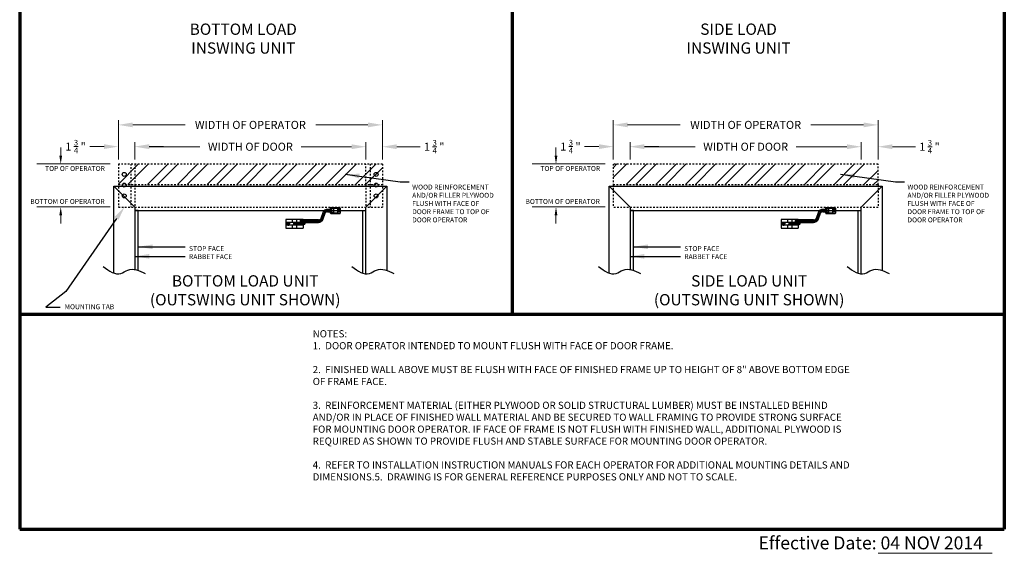
# Model space of a CAD drawing. Extents: x 0 to 60, y -1.5 to 81.5.
# Drawn here: x 0 to 60, y -1.5 to 31.1 of the extents above; entities that cross this region are included whole.
import ezdxf

# ---------------------------------------------------------------- set-up
doc = ezdxf.new("R2010")
doc.units = 0
doc.header["$MEASUREMENT"] = 0
doc.header["$PDMODE"] = 2
doc.linetypes.add('HIDDEN', pattern=[0.375, 0.25, -0.125])
doc.layers.get('Defpoints').update_dxf_attribs({"linetype": 'CONTINUOUS'})
doc.layers.add('1', color=7, linetype='CONTINUOUS')
for name, color, linetype, lineweight in [('Border', 1, 'CONTINUOUS', 70), ('Border Text', 7, 'CONTINUOUS', 20), ('Dimension', 2, 'CONTINUOUS', 15), ('Notes', 4, 'CONTINUOUS', 25), ('Object', 7, 'CONTINUOUS', 30)]:
    doc.layers.add(name, color=color, linetype=linetype, lineweight=lineweight)
doc.styles.get("Standard").update_dxf_attribs({"font": 'arial.ttf'})
doc.styles.add('SYS', font='romans.shx')
doc.dimstyles.new('Nabco Dimension Arch Style - Autocad', dxfattribs={"dimscale": 7, "dimtxt": 0.125, "dimasz": 0.125, "dimexe": 0.04, "dimexo": 0.04, "dimgap": 0.04, "dimtad": 0, "dimdec": 4, "dimzin": 4, "dimdsep": 46, "dimlunit": 5, "dimtxsty": 'Standard', "dimcen": 0, "dimclrd": 256, "dimclre": 256, "dimclrt": 256, "dimadec": 1, "dimazin": 1, "dimtm": 1e-09, "dimtfac": 1, "dimtdec": 4, "dimtofl": 0, "dimtmove": 0, "dimatfit": 3, "dimfxl": 0, "dimfrac": 2, "dimtolj": 1, "dimtzin": 4, "dimlwd": -1, "dimlwe": -1, "dimarcsym": 0})

# ---------------------------------------------------------------- blocks, each defined once
blk = doc.blocks.new('*D2')
at = {"layer": 'Defpoints', "color": 0}
for p in [(21.093, 23.31), (7.014, 22.256), (21.093, 22.256)]:
    blk.add_point(p, dxfattribs=at)
at = {"layer": 'Dimension'}
for p, q in [((7.014, 22.536), (7.014, 23.59)), ((21.093, 22.536), (21.093, 23.59)), ((7.889, 23.31), (10.968, 23.31)), ((20.218, 23.31), (17.139, 23.31))]:
    blk.add_line(p, q, dxfattribs=at)
for points in [[(7.889, 23.456), (7.889, 23.164), (7.014, 23.31)], [(20.218, 23.456), (20.218, 23.164), (21.093, 23.31)]]:
    blk.add_solid(points, dxfattribs=at)
at = {"layer": 'Dimension', "insert": (14.054, 23.31), "char_height": 0.49, "attachment_point": 5}
blk.add_mtext('\\A1;WIDTH OF DOOR', dxfattribs=at)
blk = doc.blocks.new('*D6')
at = {"layer": 'Defpoints', "color": 0}
for p in [(6.014, 23.317), (6.014, 22.256), (7.014, 22.71)]:
    blk.add_point(p, dxfattribs=at)
at = {"layer": 'Dimension'}
for p, q in [((6.014, 22.536), (6.014, 23.597)), ((7.014, 22.99), (7.014, 23.597)), ((5.139, 23.317), (4.264, 23.317)), ((7.889, 23.317), (8.764, 23.317))]:
    blk.add_line(p, q, dxfattribs=at)
for points in [[(5.139, 23.463), (5.139, 23.171), (6.014, 23.317)], [(7.889, 23.463), (7.889, 23.171), (7.014, 23.317)]]:
    blk.add_solid(points, dxfattribs=at)
at = {"layer": 'Dimension', "insert": (3.405, 23.317), "char_height": 0.49, "attachment_point": 5}
blk.add_mtext('\\A1;1 {\\H0.7x;\\S3/4;} "', dxfattribs=at)
blk = doc.blocks.new('*D7')
at = {"layer": 'Defpoints', "color": 0}
for p in [(21.093, 23.31), (21.093, 22.256), (22.093, 22.256)]:
    blk.add_point(p, dxfattribs=at)
at = {"layer": 'Dimension'}
for p, q in [((21.093, 22.536), (21.093, 23.59)), ((22.093, 22.536), (22.093, 23.59)), ((20.218, 23.31), (19.343, 23.31)), ((22.968, 23.31), (24.397, 23.31))]:
    blk.add_line(p, q, dxfattribs=at)
for points in [[(20.218, 23.456), (20.218, 23.164), (21.093, 23.31)], [(22.968, 23.456), (22.968, 23.164), (22.093, 23.31)]]:
    blk.add_solid(points, dxfattribs=at)
at = {"layer": 'Dimension', "insert": (25.256, 23.31), "char_height": 0.49, "attachment_point": 5}
blk.add_mtext('\\A1;1 {\\H0.7x;\\S3/4;} "', dxfattribs=at)
blk = doc.blocks.new('*D8')
at = {"layer": 'Defpoints', "color": 0}
for p in [(22.093, 24.64), (6.014, 22.256), (22.093, 22.256)]:
    blk.add_point(p, dxfattribs=at)
at = {"layer": 'Dimension'}
for p, q in [((6.014, 22.536), (6.014, 24.92)), ((6.889, 24.64), (10.074, 24.64)), ((21.218, 24.64), (18.033, 24.64)), ((22.093, 22.536), (22.093, 24.92))]:
    blk.add_line(p, q, dxfattribs=at)
for points in [[(6.889, 24.786), (6.889, 24.494), (6.014, 24.64)], [(21.218, 24.786), (21.218, 24.494), (22.093, 24.64)]]:
    blk.add_solid(points, dxfattribs=at)
at = {"layer": 'Dimension', "insert": (14.054, 24.64), "char_height": 0.49, "attachment_point": 5}
blk.add_mtext('\\A1;WIDTH OF OPERATOR', dxfattribs=at)
blk = doc.blocks.new('*D9')
at = {"layer": 'Defpoints', "color": 0}
for p in [(51.266, 23.31), (37.187, 22.496), (51.266, 22.415)]:
    blk.add_point(p, dxfattribs=at)
at = {"layer": 'Dimension'}
for p, q in [((37.187, 22.776), (37.187, 23.59)), ((51.266, 22.695), (51.266, 23.59)), ((38.062, 23.31), (41.141, 23.31)), ((50.391, 23.31), (47.312, 23.31))]:
    blk.add_line(p, q, dxfattribs=at)
for points in [[(38.062, 23.456), (38.062, 23.164), (37.187, 23.31)], [(50.391, 23.456), (50.391, 23.164), (51.266, 23.31)]]:
    blk.add_solid(points, dxfattribs=at)
at = {"layer": 'Dimension', "insert": (44.226, 23.31), "char_height": 0.49, "attachment_point": 5}
blk.add_mtext('\\A1;WIDTH OF DOOR', dxfattribs=at)
blk = doc.blocks.new('*D13')
at = {"layer": 'Defpoints', "color": 0}
for p in [(36.16, 23.317), (36.16, 22.256), (37.187, 22.256)]:
    blk.add_point(p, dxfattribs=at)
at = {"layer": 'Dimension'}
for p, q in [((36.16, 22.536), (36.16, 23.597)), ((37.187, 22.536), (37.187, 23.597)), ((35.285, 23.317), (34.41, 23.317)), ((38.062, 23.317), (38.937, 23.317))]:
    blk.add_line(p, q, dxfattribs=at)
for points in [[(35.285, 23.463), (35.285, 23.171), (36.16, 23.317)], [(38.062, 23.463), (38.062, 23.171), (37.187, 23.317)]]:
    blk.add_solid(points, dxfattribs=at)
at = {"layer": 'Dimension', "insert": (33.551, 23.317), "char_height": 0.49, "attachment_point": 5}
blk.add_mtext('\\A1;1 {\\H0.7x;\\S3/4;} "', dxfattribs=at)
blk = doc.blocks.new('*D14')
at = {"layer": 'Defpoints', "color": 0}
for p in [(51.266, 23.31), (51.266, 22.256), (52.29, 22.256)]:
    blk.add_point(p, dxfattribs=at)
at = {"layer": 'Dimension'}
for p, q in [((51.266, 22.536), (51.266, 23.59)), ((52.29, 22.536), (52.29, 23.59)), ((50.391, 23.31), (49.516, 23.31)), ((53.165, 23.31), (54.57, 23.31))]:
    blk.add_line(p, q, dxfattribs=at)
for points in [[(50.391, 23.456), (50.391, 23.164), (51.266, 23.31)], [(53.165, 23.456), (53.165, 23.164), (52.29, 23.31)]]:
    blk.add_solid(points, dxfattribs=at)
at = {"layer": 'Dimension', "insert": (55.428, 23.31), "char_height": 0.49, "attachment_point": 5}
blk.add_mtext('\\A1;1 {\\H0.7x;\\S3/4;} "', dxfattribs=at)
blk = doc.blocks.new('*D15')
at = {"layer": 'Defpoints', "color": 0}
for p in [(52.29, 24.64), (36.16, 22.256), (52.29, 22.256)]:
    blk.add_point(p, dxfattribs=at)
at = {"layer": 'Dimension'}
for p, q in [((36.16, 22.536), (36.16, 24.92)), ((37.035, 24.64), (40.246, 24.64)), ((51.415, 24.64), (48.204, 24.64)), ((52.29, 22.536), (52.29, 24.92))]:
    blk.add_line(p, q, dxfattribs=at)
for points in [[(37.035, 24.786), (37.035, 24.494), (36.16, 24.64)], [(51.415, 24.786), (51.415, 24.494), (52.29, 24.64)]]:
    blk.add_solid(points, dxfattribs=at)
at = {"layer": 'Dimension', "insert": (44.225, 24.64), "char_height": 0.49, "attachment_point": 5}
blk.add_mtext('\\A1;WIDTH OF OPERATOR', dxfattribs=at)

msp = doc.modelspace()

# ---------------------------------------------------------------- linework, layer by layer
at = {"layer": '1', "color": 7}
for p, q in [((6.01403, 21.03072), (7.24083, 22.25753)), ((6.58889, 21.00222), (7.8442, 22.25753)), ((7.79503, 21.00163), (9.05034, 22.25694)), ((8.3984, 21.00163), (9.65371, 22.25694)), ((9.60513, 21.00163), (10.86044, 22.25694)), ((10.2085, 21.00163), (11.46381, 22.25694)), ((11.41523, 21.00163), (12.67055, 22.25694)), ((12.0186, 21.00163), (13.27391, 22.25694)), ((13.22534, 21.00163), (14.48065, 22.25694)), ((13.8287, 21.00163), (15.08401, 22.25694)), ((15.03544, 21.00163), (16.29075, 22.25694)), ((15.6388, 21.00163), (16.89411, 22.25694)), ((16.84554, 21.00163), (18.10085, 22.25694)), ((17.44891, 21.00163), (18.70422, 22.25694)), ((18.65564, 21.00163), (19.91095, 22.25694)), ((19.25901, 21.00163), (20.51432, 22.25694)), ((20.46456, 21.00163), (21.71987, 22.25694)), ((36.16, 22.03072), (36.38621, 22.25694)), ((36.16, 21.42736), (36.98958, 22.25694)), ((36.941, 21.00163), (38.19631, 22.25694)), ((37.54437, 21.00163), (38.79968, 22.25694)), ((38.75111, 21.00163), (40.00642, 22.25694)), ((39.35447, 21.00163), (40.60978, 22.25694)), ((40.56121, 21.00163), (41.81652, 22.25694)), ((41.16457, 21.00163), (42.41988, 22.25694)), ((42.37131, 21.00163), (43.62662, 22.25694)), ((42.97467, 21.00163), (44.22999, 22.25694)), ((44.18141, 21.00163), (45.43672, 22.25694)), ((44.78478, 21.00163), (46.04009, 22.25694)), ((45.99151, 21.00163), (47.24682, 22.25694)), ((46.59488, 21.00163), (47.85019, 22.25694)), ((47.80161, 21.00163), (49.05692, 22.25694)), ((48.40498, 21.00163), (49.66029, 22.25694)), ((49.61171, 21.00163), (50.86702, 22.25694)), ((50.21508, 21.00163), (51.47039, 22.25694)), ((21.06792, 21.00163), (22.09331, 22.02702)), ((51.42181, 21.00163), (52.29001, 21.86982)), ((52.02518, 21.00163), (52.29001, 21.26645)), ((5.73409, 15.60857), (5.73409, 20.91428)), ((5.73409, 20.91428), (22.37325, 20.91428)), ((5.73409, 20.91428), (7.01403, 19.63434)), ((21.09331, 19.63434), (22.37325, 20.91428)), ((22.37325, 20.91428), (22.37325, 15.76169)), ((35.90678, 15.60857), (35.90678, 20.91428)), ((35.90678, 20.91428), (52.54593, 20.91428)), ((35.90678, 20.91428), (37.18671, 19.63434)), ((51.266, 19.63434), (52.54593, 20.91428)), ((52.54593, 20.91428), (52.54593, 15.76169)), ((7.01403, 19.63434), (7.01403, 15.82008)), ((7.01403, 19.42102), (20.87999, 19.42102)), ((7.22735, 19.42102), (7.01403, 19.42102)), ((7.22735, 15.76169), (7.22735, 19.42102)), ((20.87999, 19.42102), (20.87999, 15.60857)), ((20.87999, 19.42102), (21.09331, 19.42102)), ((21.09331, 15.55738), (21.09331, 19.63434)), ((37.18671, 19.63434), (37.18671, 15.82008)), ((37.18671, 19.42102), (51.05268, 19.42102)), ((37.40004, 19.42102), (37.18671, 19.42102)), ((37.40004, 15.76169), (37.40004, 19.42102)), ((51.05268, 19.42102), (51.05268, 15.60857)), ((51.05268, 19.42102), (51.266, 19.42102)), ((51.266, 15.55738), (51.266, 19.63434))]:
    msp.add_line(p, q, dxfattribs=at)
at = {"layer": '1', "color": 7, "linetype": 'HIDDEN', "ltscale": 0.2}
for p, q in [((22.09331, 22.25635), (6.01403, 22.25635)), ((6.01403, 22.25635), (6.01403, 19.63434)), ((6.76403, 22.25635), (6.76403, 19.63434)), ((7.01403, 22.25635), (7.01403, 21.00163)), ((21.09331, 21.00163), (21.09331, 22.25635)), ((21.34331, 22.25635), (21.34331, 19.63434)), ((22.09331, 22.25635), (22.09331, 19.63434)), ((36.16, 22.25635), (36.16, 21.00163)), ((52.29001, 22.25635), (36.16, 22.25635)), ((52.29001, 21.00163), (52.29001, 22.25635)), ((6.01403, 21.00163), (22.09331, 21.00163)), ((7.01403, 21.00163), (7.01403, 19.63434)), ((21.09331, 21.00163), (21.09331, 19.63434)), ((36.16, 21.00163), (52.29001, 21.00163)), ((52.29001, 21.00163), (52.29001, 19.63434)), ((6.01403, 19.63434), (22.09331, 19.63434))]:
    msp.add_line(p, q, dxfattribs=at)
at = {"layer": '1', "color": 7, "linetype": 'ByBlock', "ltscale": 0.25}
for p, q in [((18.48256, 19.33389), (18.34305, 18.93238)), ((18.3854, 18.90794), (18.52491, 19.30944)), ((18.56725, 19.285), (18.42774, 18.88349)), ((18.47008, 18.85904), (18.60959, 19.26055)), ((18.87889, 19.4928), (18.7578, 19.4928)), ((18.7578, 19.4439), (18.87889, 19.4439)), ((18.87889, 19.39501), (18.7578, 19.39501)), ((18.7578, 19.34611), (18.87889, 19.34611)), ((18.89012, 19.4928), (18.87889, 19.4928)), ((18.87889, 19.4439), (18.88887, 19.4439)), ((18.88887, 19.39501), (18.87889, 19.39501)), ((18.87889, 19.34611), (18.89012, 19.34611)), ((19.08037, 19.57103), (18.93811, 19.57103)), ((18.93811, 19.26788), (19.08037, 19.26788)), ((19.23147, 19.26397), (18.93811, 19.26397)), ((18.95375, 19.24832), (19.23147, 19.24832)), ((19.23147, 19.59058), (18.95767, 19.59058)), ((19.10902, 19.55623), (19.07714, 19.59058)), ((19.07806, 19.63267), (19.07806, 19.59058)), ((19.07806, 19.61388), (19.38316, 19.61388)), ((19.08037, 19.57103), (19.52484, 19.57103)), ((19.10902, 19.55662), (19.10902, 19.24832)), ((19.35182, 19.55662), (19.10985, 19.55662)), ((19.50528, 19.59058), (19.23147, 19.59058)), ((19.52484, 19.26397), (19.23147, 19.26397)), ((19.23147, 19.24832), (19.50919, 19.24832)), ((19.38343, 19.59058), (19.35221, 19.55704)), ((19.35221, 19.55662), (19.35221, 19.24832)), ((19.52526, 19.36181), (19.35301, 19.36181)), ((19.52408, 19.47276), (19.3542, 19.47276)), ((19.38316, 19.63267), (19.38316, 19.59058)), ((19.52484, 19.57103), (19.52484, 19.47219)), ((19.52484, 19.36658), (19.52484, 19.26397)), ((48.65525, 19.33389), (48.51574, 18.93238)), ((48.55808, 18.90794), (48.69759, 19.30944)), ((48.73994, 19.285), (48.60043, 18.88349)), ((48.64277, 18.85904), (48.78228, 19.26055)), ((49.05158, 19.4928), (48.93048, 19.4928)), ((48.93048, 19.4439), (49.05158, 19.4439)), ((49.05158, 19.39501), (48.93048, 19.39501)), ((48.93048, 19.34611), (49.05158, 19.34611)), ((49.0628, 19.4928), (49.05158, 19.4928)), ((49.05158, 19.4439), (49.06156, 19.4439)), ((49.06156, 19.39501), (49.05158, 19.39501)), ((49.05158, 19.34611), (49.0628, 19.34611)), ((49.25305, 19.57103), (49.1108, 19.57103)), ((49.1108, 19.26788), (49.25305, 19.26788)), ((49.40416, 19.26397), (49.1108, 19.26397)), ((49.12644, 19.24832), (49.40416, 19.24832)), ((49.40416, 19.59058), (49.13035, 19.59058)), ((49.28171, 19.55623), (49.24983, 19.59058)), ((49.25075, 19.63267), (49.25075, 19.59058)), ((49.25075, 19.61388), (49.55585, 19.61388)), ((49.25305, 19.57103), (49.69752, 19.57103)), ((49.28171, 19.55662), (49.28171, 19.24832)), ((49.52451, 19.55662), (49.28254, 19.55662)), ((49.67797, 19.59058), (49.40416, 19.59058)), ((49.69752, 19.26397), (49.40416, 19.26397)), ((49.40416, 19.24832), (49.68188, 19.24832)), ((49.55611, 19.59058), (49.5249, 19.55704)), ((49.5249, 19.55662), (49.5249, 19.24832)), ((49.69795, 19.36181), (49.5257, 19.36181)), ((49.69676, 19.47276), (49.52688, 19.47276)), ((49.55585, 19.63267), (49.55585, 19.59058)), ((49.69752, 19.57103), (49.69752, 19.47219)), ((49.69752, 19.36658), (49.69752, 19.26397)), ((16.2072, 18.87467), (16.2072, 18.87467)), ((17.26278, 18.87467), (16.2072, 18.87467)), ((16.2072, 18.87467), (16.2072, 18.87467)), ((16.2072, 18.87467), (16.2072, 18.34493)), ((17.26278, 18.69483), (16.2072, 18.69483)), ((16.21158, 18.87467), (16.21158, 18.87467)), ((16.3892, 18.6098), (16.33972, 18.6098)), ((16.37175, 18.63561), (16.37175, 18.5924)), ((16.59816, 18.87467), (16.59816, 18.69483)), ((17.33829, 18.64644), (16.67831, 18.64644)), ((17.27627, 18.69062), (16.69652, 18.69062)), ((16.87183, 18.87467), (16.87183, 18.69483)), ((17.08025, 18.79792), (18.19485, 18.79792)), ((17.08025, 18.79792), (17.08025, 18.74903)), ((18.19485, 18.74903), (17.08025, 18.74903)), ((18.19485, 18.84682), (17.12914, 18.84682)), ((17.12914, 18.70014), (18.19485, 18.70014)), ((17.23593, 18.6098), (17.16786, 18.6098)), ((17.20253, 18.64189), (17.20253, 18.58914)), ((17.26278, 18.87467), (17.26278, 18.87467)), ((17.26278, 18.87467), (17.26278, 18.84682)), ((17.26278, 18.70014), (17.26278, 18.69062)), ((17.36269, 18.62204), (17.36269, 18.59753)), ((46.37989, 18.87467), (46.37989, 18.87467)), ((47.43547, 18.87467), (46.37989, 18.87467)), ((46.37989, 18.87467), (46.37989, 18.87467)), ((46.37989, 18.87467), (46.37989, 18.34493)), ((47.43547, 18.69483), (46.37989, 18.69483)), ((46.38426, 18.87467), (46.38426, 18.87467)), ((46.56189, 18.6098), (46.5124, 18.6098)), ((46.54443, 18.63561), (46.54443, 18.5924)), ((46.77084, 18.87467), (46.77084, 18.69483)), ((47.51098, 18.64644), (46.851, 18.64644)), ((47.44895, 18.69062), (46.8692, 18.69062)), ((47.04451, 18.87467), (47.04451, 18.69483)), ((47.25294, 18.79792), (48.36754, 18.79792)), ((47.25294, 18.79792), (47.25294, 18.74903)), ((48.36754, 18.74903), (47.25294, 18.74903)), ((48.36754, 18.84682), (47.30183, 18.84682)), ((47.30183, 18.70014), (48.36754, 18.70014)), ((47.40862, 18.6098), (47.34055, 18.6098)), ((47.37522, 18.64189), (47.37522, 18.58914)), ((47.43547, 18.87467), (47.43547, 18.87467)), ((47.43547, 18.87467), (47.43547, 18.84682)), ((47.43547, 18.70014), (47.43547, 18.69062)), ((47.53537, 18.62204), (47.53537, 18.59753)), ((17.26278, 18.52476), (16.2072, 18.52476)), ((16.2072, 18.34493), (16.2072, 18.34493)), ((16.2072, 18.34493), (17.26278, 18.34493)), ((16.59816, 18.52476), (16.59816, 18.34493)), ((17.33829, 18.57313), (16.67831, 18.57313)), ((17.27627, 18.52895), (16.69652, 18.52895)), ((16.87183, 18.52895), (16.87183, 18.34493)), ((17.26278, 18.52895), (17.26278, 18.34493)), ((17.26278, 18.43993), (17.26278, 18.43993)), ((17.26278, 18.34493), (17.26278, 18.34493)), ((47.43547, 18.52476), (46.37989, 18.52476)), ((46.37989, 18.34493), (46.37989, 18.34493)), ((46.37989, 18.34493), (47.43547, 18.34493)), ((46.77084, 18.52476), (46.77084, 18.34493)), ((47.51098, 18.57313), (46.851, 18.57313)), ((47.44895, 18.52895), (46.8692, 18.52895)), ((47.04451, 18.52895), (47.04451, 18.34493)), ((47.43547, 18.52895), (47.43547, 18.34493)), ((47.43547, 18.43993), (47.43547, 18.43993)), ((47.43547, 18.34493), (47.43547, 18.34493))]:
    msp.add_line(p, q, dxfattribs=at)
at = {"layer": '1', "color": 7, "linetype": 'HIDDEN', "ltscale": 0.2, "flags": 128}
msp.add_lwpolyline([(36.16, 21.00163), (36.16, 19.63434), (52.29001, 19.63434)], dxfattribs=at)
at = {"layer": '1', "color": 7, "linetype": 'ByBlock', "ltscale": 0.25}
for points in [[(18.88887, 19.4439), (18.91541, 19.44671), (18.91541, 19.44671), (18.9409, 19.45432), (18.9409, 19.45432), (18.97139, 19.46947), (18.97139, 19.46947), (18.99913, 19.48876), (18.99913, 19.48876), (19.04207, 19.5281), (19.04207, 19.5281), (19.0802, 19.57082), (19.0802, 19.57082), (19.08037, 19.57103)], [(19.08037, 19.26788), (19.0802, 19.26808), (19.0802, 19.26808), (19.04207, 19.31081), (19.04207, 19.31081), (18.99913, 19.35014), (18.99913, 19.35014), (18.97139, 19.36943), (18.97139, 19.36943), (18.9409, 19.38459), (18.9409, 19.38459), (18.91541, 19.3922), (18.91541, 19.3922), (18.88887, 19.39501)], [(19.08037, 19.57103), (19.08009, 19.57088), (19.08009, 19.57088), (19.00607, 19.53115), (19.00607, 19.53115), (18.96814, 19.5126), (18.96814, 19.5126), (18.92729, 19.49802), (18.92729, 19.49802), (18.89012, 19.4928)], [(18.89012, 19.34611), (18.92729, 19.34088), (18.92729, 19.34088), (18.96774, 19.32648), (18.96774, 19.32648), (19.00531, 19.30815), (19.00531, 19.30815), (19.08009, 19.26803), (19.08009, 19.26803), (19.08037, 19.26788)], [(19.52472, 19.47219), (19.52478, 19.47254), (19.52478, 19.47254), (19.52396, 19.46778), (19.52396, 19.46778), (19.52248, 19.45773), (19.52248, 19.45773), (19.52094, 19.44327), (19.52094, 19.44327), (19.52005, 19.42608), (19.52005, 19.42608), (19.52019, 19.40839), (19.52019, 19.40839), (19.52129, 19.39208), (19.52129, 19.39208), (19.52287, 19.37868), (19.52287, 19.37868), (19.52426, 19.36973), (19.52426, 19.36973), (19.52484, 19.36646), (19.52484, 19.36646), (19.52481, 19.36658)], [(49.06156, 19.4439), (49.08809, 19.44671), (49.08809, 19.44671), (49.11359, 19.45432), (49.11359, 19.45432), (49.14408, 19.46947), (49.14408, 19.46947), (49.17181, 19.48876), (49.17181, 19.48876), (49.21476, 19.5281), (49.21476, 19.5281), (49.25288, 19.57082), (49.25288, 19.57082), (49.25305, 19.57103)], [(49.25305, 19.26788), (49.25288, 19.26808), (49.25288, 19.26808), (49.21476, 19.31081), (49.21476, 19.31081), (49.17181, 19.35014), (49.17181, 19.35014), (49.14408, 19.36943), (49.14408, 19.36943), (49.11359, 19.38459), (49.11359, 19.38459), (49.08809, 19.3922), (49.08809, 19.3922), (49.06156, 19.39501)], [(49.25305, 19.57103), (49.25278, 19.57088), (49.25278, 19.57088), (49.17875, 19.53115), (49.17875, 19.53115), (49.14082, 19.5126), (49.14082, 19.5126), (49.09998, 19.49802), (49.09998, 19.49802), (49.0628, 19.4928)], [(49.0628, 19.34611), (49.09998, 19.34088), (49.09998, 19.34088), (49.14043, 19.32648), (49.14043, 19.32648), (49.178, 19.30815), (49.178, 19.30815), (49.25278, 19.26803), (49.25278, 19.26803), (49.25305, 19.26788)], [(49.69741, 19.47219), (49.69747, 19.47254), (49.69747, 19.47254), (49.69665, 19.46778), (49.69665, 19.46778), (49.69516, 19.45773), (49.69516, 19.45773), (49.69363, 19.44327), (49.69363, 19.44327), (49.69273, 19.42608), (49.69273, 19.42608), (49.69288, 19.40839), (49.69288, 19.40839), (49.69397, 19.39208), (49.69397, 19.39208), (49.69556, 19.37868), (49.69556, 19.37868), (49.69695, 19.36973), (49.69695, 19.36973), (49.69752, 19.36646), (49.69752, 19.36646), (49.6975, 19.36658)], [(16.30054, 18.60945), (16.30068, 18.61462), (16.3011, 18.61977), (16.3018, 18.62487), (16.30278, 18.62992), (16.30402, 18.63488), (16.30554, 18.63975), (16.30731, 18.64449), (16.30934, 18.6491), (16.31161, 18.65355), (16.31413, 18.65782), (16.31686, 18.66191), (16.31982, 18.66579), (16.32298, 18.66944), (16.32633, 18.67286), (16.32986, 18.67603), (16.33356, 18.67894), (16.3374, 18.68157), (16.34138, 18.68391), (16.34548, 18.68597), (16.34969, 18.68772), (16.35398, 18.68916), (16.35834, 18.69029), (16.36275, 18.6911), (16.3672, 18.69158), (16.37166, 18.69175), (16.37613, 18.69158), (16.38058, 18.6911), (16.38499, 18.69029), (16.38935, 18.68916), (16.39364, 18.68772), (16.39785, 18.68597), (16.40195, 18.68391), (16.40593, 18.68157), (16.40977, 18.67894), (16.41347, 18.67603), (16.417, 18.67286), (16.42035, 18.66944), (16.42351, 18.66579), (16.42647, 18.66191), (16.4292, 18.65782), (16.43172, 18.65355), (16.43399, 18.6491), (16.43602, 18.64449), (16.43779, 18.63975), (16.43931, 18.63488), (16.44055, 18.62992), (16.44153, 18.62487), (16.44223, 18.61977), (16.44265, 18.61462), (16.44279, 18.60945)], [(16.30054, 18.60945), (16.30068, 18.60429), (16.3011, 18.59914), (16.3018, 18.59403), (16.30278, 18.58899), (16.30402, 18.58402), (16.30554, 18.57916), (16.30731, 18.57441), (16.30934, 18.56981), (16.31161, 18.56536), (16.31413, 18.56108), (16.31686, 18.557), (16.31982, 18.55312), (16.32298, 18.54946), (16.32633, 18.54605), (16.32986, 18.54288), (16.33356, 18.53997), (16.3374, 18.53734), (16.34138, 18.53499), (16.34548, 18.53294), (16.34969, 18.53119), (16.35398, 18.52975), (16.35834, 18.52862), (16.36275, 18.52781), (16.3672, 18.52732), (16.37166, 18.52716), (16.37613, 18.52732), (16.38058, 18.52781), (16.38499, 18.52862), (16.38935, 18.52975), (16.39364, 18.53119), (16.39785, 18.53294), (16.40195, 18.53499), (16.40593, 18.53734), (16.40977, 18.53997), (16.41347, 18.54288), (16.417, 18.54605), (16.42035, 18.54946), (16.42351, 18.55312), (16.42647, 18.557), (16.4292, 18.56108), (16.43172, 18.56536), (16.43399, 18.56981), (16.43602, 18.57441), (16.43779, 18.57916), (16.43931, 18.58402), (16.44055, 18.58899), (16.44153, 18.59403), (16.44223, 18.59914), (16.44265, 18.60429), (16.44279, 18.60945)], [(46.47323, 18.60945), (46.47337, 18.61462), (46.47379, 18.61977), (46.47449, 18.62487), (46.47546, 18.62992), (46.47671, 18.63488), (46.47822, 18.63975), (46.48, 18.64449), (46.48203, 18.6491), (46.4843, 18.65355), (46.48681, 18.65782), (46.48955, 18.66191), (46.49251, 18.66579), (46.49566, 18.66944), (46.49902, 18.67286), (46.50255, 18.67603), (46.50624, 18.67894), (46.51009, 18.68157), (46.51407, 18.68391), (46.51817, 18.68597), (46.52237, 18.68772), (46.52666, 18.68916), (46.53102, 18.69029), (46.53544, 18.6911), (46.53989, 18.69158), (46.54435, 18.69175), (46.54882, 18.69158), (46.55327, 18.6911), (46.55768, 18.69029), (46.56204, 18.68916), (46.56633, 18.68772), (46.57053, 18.68597), (46.57463, 18.68391), (46.57861, 18.68157), (46.58246, 18.67894), (46.58616, 18.67603), (46.58969, 18.67286), (46.59304, 18.66944), (46.5962, 18.66579), (46.59915, 18.66191), (46.60189, 18.65782), (46.6044, 18.65355), (46.60668, 18.6491), (46.6087, 18.64449), (46.61048, 18.63975), (46.61199, 18.63488), (46.61324, 18.62992), (46.61421, 18.62487), (46.61491, 18.61977), (46.61533, 18.61462), (46.61547, 18.60945)], [(46.47323, 18.60945), (46.47337, 18.60429), (46.47379, 18.59914), (46.47449, 18.59403), (46.47546, 18.58899), (46.47671, 18.58402), (46.47822, 18.57916), (46.48, 18.57441), (46.48203, 18.56981), (46.4843, 18.56536), (46.48681, 18.56108), (46.48955, 18.557), (46.49251, 18.55312), (46.49566, 18.54946), (46.49902, 18.54605), (46.50255, 18.54288), (46.50624, 18.53997), (46.51009, 18.53734), (46.51407, 18.53499), (46.51817, 18.53294), (46.52237, 18.53119), (46.52666, 18.52975), (46.53102, 18.52862), (46.53544, 18.52781), (46.53989, 18.52732), (46.54435, 18.52716), (46.54882, 18.52732), (46.55327, 18.52781), (46.55768, 18.52862), (46.56204, 18.52975), (46.56633, 18.53119), (46.57053, 18.53294), (46.57463, 18.53499), (46.57861, 18.53734), (46.58246, 18.53997), (46.58616, 18.54288), (46.58969, 18.54605), (46.59304, 18.54946), (46.5962, 18.55312), (46.59915, 18.557), (46.60189, 18.56108), (46.6044, 18.56536), (46.60668, 18.56981), (46.6087, 18.57441), (46.61048, 18.57916), (46.61199, 18.58402), (46.61324, 18.58899), (46.61421, 18.59403), (46.61491, 18.59914), (46.61533, 18.60429), (46.61547, 18.60945)]]:
    msp.add_lwpolyline(points, dxfattribs=at)
for centre, radius, start, end in [((18.7578, 19.17498), 0.31781, 90, 150.0000012), ((18.7578, 19.17498), 0.26892, 90, 150.0000012), ((18.7578, 19.17498), 0.22002, 90, 150.0000012), ((18.7578, 19.17498), 0.17113, 90, 150.0000012), ((18.85988, 19.57103), 0.07823, 270, 0.0000009), ((18.85988, 19.26788), 0.07823, 359.9999991, 90), ((18.95767, 19.57103), 0.01956, 90, 180.0000009), ((18.95375, 19.26397), 0.01565, 179.9999991, 270), ((19.50528, 19.57103), 0.01956, 359.9999991, 90), ((19.50919, 19.26397), 0.01565, 270, 0.0000009), ((48.93048, 19.17498), 0.31781, 90, 150.0000012), ((48.93048, 19.17498), 0.26892, 90, 150.0000012), ((48.93048, 19.17498), 0.22002, 90, 150.0000012), ((48.93048, 19.17498), 0.17113, 90, 150.0000012), ((49.03256, 19.57103), 0.07823, 270, 0.0000009), ((49.03256, 19.26788), 0.07823, 359.9999991, 90), ((49.13035, 19.57103), 0.01956, 90, 180.0000009), ((49.12644, 19.26397), 0.01565, 179.9999991, 270), ((49.67797, 19.57103), 0.01956, 359.9999991, 90), ((49.68188, 19.26397), 0.01565, 270, 0.0000009), ((16.83001, 18.60979), 0.15606, 166.4166751, 193.5833251), ((16.83001, 18.60979), 0.15606, 148.7904364, 166.4166751), ((17.12914, 18.79792), 0.04889, 90, 180.0000008), ((17.12914, 18.74903), 0.04889, 179.9999991, 270), ((17.14277, 18.60979), 0.15606, 13.5833241, 31.209576), ((17.33829, 18.62204), 0.0244, 360, 90), ((17.33829, 18.59753), 0.0244, 270, 0), ((18.19485, 19.01795), 0.17113, 270, 330.0000012), ((18.19485, 19.01795), 0.22002, 270, 330.0000012), ((18.19485, 19.01795), 0.26892, 270, 330.0000012), ((18.19485, 19.01795), 0.31781, 270, 330.0000012), ((47.0027, 18.60979), 0.15606, 166.4166751, 193.5833251), ((47.0027, 18.60979), 0.15606, 148.7904364, 166.4166751), ((47.30183, 18.79792), 0.04889, 90, 180.0000008), ((47.30183, 18.74903), 0.04889, 179.9999991, 270), ((47.31546, 18.60979), 0.15606, 13.5833241, 31.209576), ((47.51098, 18.62204), 0.0244, 360, 90), ((47.51098, 18.59753), 0.0244, 270, 0), ((48.36754, 19.01795), 0.17113, 270, 330.0000012), ((48.36754, 19.01795), 0.22002, 270, 330.0000012), ((48.36754, 19.01795), 0.26892, 270, 330.0000012), ((48.36754, 19.01795), 0.31781, 270, 330.0000012), ((16.83001, 18.60979), 0.15606, 193.5833286, 211.2095636), ((17.14277, 18.60979), 0.15606, 328.7904364, 346.4166751), ((47.0027, 18.60979), 0.15606, 193.5833286, 211.2095636), ((47.31546, 18.60979), 0.15606, 328.7904364, 346.4166751)]:
    msp.add_arc(centre, radius, start, end, dxfattribs=at)
at = {"layer": '1', "color": 7}
for points in [[(5.09412, 16.00786), (6.16074, 15.58121), (6.58738, 15.79454), (7.65399, 15.58121)], [(20.24002, 16.00786), (21.30663, 15.58121), (21.73328, 15.79454), (22.79989, 15.58121)], [(35.26681, 16.00786), (36.33342, 15.58121), (36.76007, 15.79454), (37.82668, 15.58121)], [(50.41271, 16.00786), (51.47932, 15.58121), (51.90597, 15.79454), (52.97258, 15.58121)]]:
    msp.add_spline(points, degree=3, dxfattribs=at)
at = {"layer": 'Border', "color": 1, "lineweight": 70}
for p, q in [((0, 81.48008), (0, 0.00005)), ((59.98401, 81.48008), (59.98401, 0.00005)), ((29.99201, 71.91145), (29.99201, 13.11091)), ((0, 13.11091), (59.98401, 13.11091)), ((0, 0.00005), (59.98401, 0.00005))]:
    msp.add_line(p, q, dxfattribs=at)
at = {"layer": 'Border Text'}
msp.add_line((52.30948, -1.47323), (59.24735, -1.47323), dxfattribs=at)
at = {"layer": 'Dimension'}
for p, q in [((2.49877, 22.75694), (2.49877, 23.25694)), ((32.67145, 22.75694), (32.67145, 23.25694)), ((5.50495, 22.25694), (1.04131, 22.25694)), ((35.67764, 22.25694), (31.214, 22.25694)), ((5.50495, 19.63575), (1.04131, 19.63575)), ((35.67764, 19.63575), (31.214, 19.63575)), ((2.49877, 19.13575), (2.49877, 18.63575)), ((32.67145, 19.13575), (32.67145, 18.63575))]:
    msp.add_line(p, q, dxfattribs=at)
for points in [[(2.41543, 22.75694), (2.5821, 22.75694), (2.49877, 22.25694)], [(32.58812, 22.75694), (32.75479, 22.75694), (32.67145, 22.25694)], [(2.41543, 19.13575), (2.5821, 19.13575), (2.49877, 19.63575)], [(32.58812, 19.13575), (32.75479, 19.13575), (32.67145, 19.63575)]]:
    msp.add_solid(points, dxfattribs=at)
at = {"layer": 'Notes', "color": 1}
msp.add_lwpolyline([(5.89837, 18.93782), (2.81785, 14.48869), (1.58285, 13.53704), (2.45785, 13.53704)], dxfattribs=at)
msp.add_solid([(5.77847, 19.02084), (6.39647, 19.65721), (6.01827, 18.8548)], dxfattribs=at)
at = {"layer": 'Object', "color": 1}
for centre in [(6.36658, 21.62372), (21.71514, 21.62372), (6.36658, 20.96821), (21.71514, 20.96821), (6.36658, 20.31271), (21.71514, 20.31271)]:
    msp.add_circle(centre, 0.12032, dxfattribs=at)

# ---------------------------------------------------------------- texts
at = {"layer": 'Border Text'}
msp.add_text('Effective Date: 04 NOV 2014', height=0.785772, dxfattribs=at).set_placement((45.00685, -1.23147))
at = {"layer": 'Dimension', "char_height": 0.3, "attachment_point": 5}
for s, insert in [('TOP OF OPERATOR', (3.3698, 21.94445)), ('TOP OF OPERATOR', (33.54248, 21.94445)), ('BOTTOM OF OPERATOR', (2.90815, 19.93524)), ('BOTTOM OF OPERATOR', (33.08084, 19.93524))]:
    msp.add_mtext(s, dxfattribs=dict(at, insert=insert))
at = {"layer": 'Notes', "style": 'SYS'}
for s, height, p in [('STOP FACE', 0.303771, (10.31263, 16.94804)), ('STOP FACE', 0.303771, (40.48531, 16.94804)), ('RABBET FACE', 0.3037712, (10.31263, 16.45622)), ('RABBET FACE', 0.3037712, (40.48531, 16.45622))]:
    msp.add_text(s, height=height, dxfattribs=at).set_placement(p)
at = {"layer": 'Notes', "char_height": 0.688, "attachment_point": 2}
for s, insert, width in [('{\\C1;BOTTOM LOAD INSWING UNIT}', (13.62165, 30.81701), 8.0215704), ('{\\C1;SIDE LOAD INSWING UNIT}', (43.79433, 30.81701), 8.7860148), ('{\\C1;SIDE LOAD UNIT\\P(OUTSWING UNIT SHOWN)}', (44.43984, 15.47591), 13.094243)]:
    msp.add_mtext(s, dxfattribs=dict(at, insert=insert, width=width))
at = {"layer": 'Notes', "char_height": 0.3, "width": 5.2706667, "attachment_point": 7, "style": 'SYS'}
for s, insert in [('{\\fArial|b0|i0|c0|p34;WOOD REINFORCEMENT AND/OR FILLER PLYWOOD FLUSH WITH FACE OF DOOR FRAME TO TOP OF DOOR OPERATOR}', (23.91017, 18.69965)), ('{\\fArial|b0|i0|c0|p34;WOOD REINFORCEMENT AND/OR FILLER PLYWOOD FLUSH WITH FACE OF DOOR FRAME TO TOP OF DOOR OPERATOR}', (54.08286, 18.69965)), ('{\\C1;MOUNTING TAB}', (2.73381, 13.40511))]:
    msp.add_mtext(s, dxfattribs=dict(at, insert=insert))
at = {"layer": 'Notes', "color": 1}
for s, insert, char_height, width, attachment_point in [('BOTTOM LOAD UNIT\\P(OUTSWING UNIT SHOWN)', (13.73835, 15.47591), 0.688, 13.3532989, 2), ('NOTES:\\P1.  DOOR OPERATOR INTENDED TO MOUNT FLUSH WITH FACE OF DOOR FRAME.\\P\\P2.  FINISHED WALL ABOVE MUST BE FLUSH WITH FACE OF FINISHED FRAME UP TO HEIGHT OF 8" ABOVE BOTTOM EDGE OF FRAME FACE.\\P\\P3.  REINFORCEMENT MATERIAL (EITHER PLYWOOD OR SOLID STRUCTURAL LUMBER) MUST BE INSTALLED BEHIND AND/OR IN PLACE OF FINISHED WALL MATERIAL AND BE SECURED TO WALL FRAMING TO PROVIDE STRONG SURFACE FOR MOUNTING DOOR OPERATOR. IF FACE OF FRAME IS NOT FLUSH WITH FINISHED WALL, ADDITIONAL PLYWOOD IS REQUIRED AS SHOWN TO PROVIDE FLUSH AND STABLE SURFACE FOR MOUNTING DOOR OPERATOR.\\P\\P4.  REFER TO INSTALLATION INSTRUCTION MANUALS FOR EACH OPERATOR FOR ADDITIONAL MOUNTING DETAILS AND DIMENSIONS.\\P\\P5.  DRAWING IS FOR GENERAL REFERENCE PURPOSES ONLY AND NOT TO SCALE.', (17.84938, 12.12721), 0.43610346, 32.789647, 1)]:
    msp.add_mtext(s, dxfattribs=dict(at, insert=insert, char_height=char_height, width=width, attachment_point=attachment_point))

# ---------------------------------------------------------------- dimensions: what is measured, and where the dimension line sits
at = {"layer": 'Dimension'}
for base, p1, p2, text, picture, middle in [((22.09331, 24.63992), (6.01403, 22.25635), (22.09331, 22.25635), 'WIDTH OF OPERATOR', '*D8', (14.05367, 24.63992)), ((52.29001, 24.63992), (36.16, 22.25635), (52.29001, 22.25635), 'WIDTH OF OPERATOR', '*D15', (44.225, 24.63992)), ((6.01403, 23.31685), (7.01403, 22.70962), (6.01403, 22.25635), '1 {\\H0.7x;\\S3/4;} "', '*D6', (3.40522, 23.31685)), ((21.09331, 23.30971), (7.01403, 22.25635), (21.09331, 22.25635), 'WIDTH OF DOOR', '*D2', (14.05367, 23.30971)), ((36.16, 23.31685), (37.18671, 22.25635), (36.16, 22.25635), '1 {\\H0.7x;\\S3/4;} "', '*D13', (33.55119, 23.31685)), ((51.266, 23.30971), (37.18671, 22.4963), (51.266, 22.41501), 'WIDTH OF DOOR', '*D9', (44.22636, 23.30971))]:
    dim = msp.add_linear_dim(base=base, p1=p1, p2=p2, text=text, dimstyle='Nabco Dimension Arch Style - Autocad', override={"dimtxt": 0.07, "dimpost": '\\X'}, dxfattribs=at)
    dim.commit()
    dim.dimension.update_dxf_attribs({"geometry": picture, "text_midpoint": middle})
for base, p1, p2, picture, middle in [((21.09331, 23.30971), (22.09331, 22.25635), (21.09331, 22.25635), '*D7', (25.25578, 23.30971)), ((51.266, 23.30971), (52.29001, 22.25635), (51.266, 22.25635), '*D14', (55.42846, 23.30971))]:
    dim = msp.add_linear_dim(base=base, p1=p1, p2=p2, text='1 {\\H0.7x;\\S3/4;} "', dimstyle='Nabco Dimension Arch Style - Autocad', override={"dimtxt": 0.07, "dimpost": '\\X'}, dxfattribs=at)
    dim.commit()
    dim.dimension.update_dxf_attribs({"geometry": picture, "text_midpoint": middle, "dimtype": 160})

# ---------------------------------------------------------------- leaders
at = {"layer": 'Notes'}
for points in [[(19.82202, 21.64252), (23.1796, 21.1631), (23.73688, 21.1631)], [(49.9947, 21.64252), (53.35229, 21.1631), (53.90956, 21.1631)], [(7.22735, 17.21056), (10.07918, 17.21056)], [(37.40004, 17.21056), (40.25187, 17.21056)], [(7.01403, 16.62719), (10.07918, 16.62719)], [(37.18671, 16.62719), (40.25187, 16.62719)]]:
    msp.add_leader(points, dimstyle='Nabco Dimension Arch Style - Autocad', override={"dimgap": 0.06}, dxfattribs=at)

doc.saveas('drawing.dxf')
